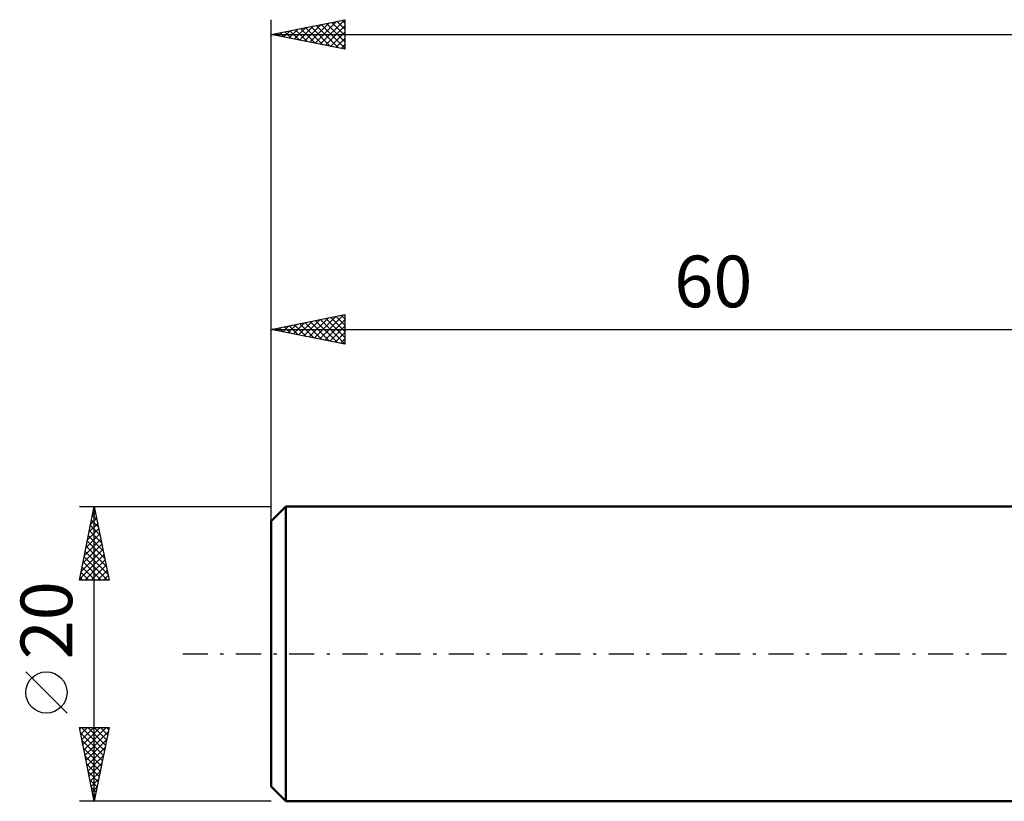
# Model space of a CAD drawing. Units: millimetres. Extents: x -77 to 93, y -25 to 47.
# Drawn here: x -77 to -10, y -10 to 43 of the extents above; entities that cross this region are included whole.
import ezdxf
from ezdxf.enums import TextEntityAlignment as Align

# ---------------------------------------------------------------- set-up
doc = ezdxf.new("R2010")
doc.units = ezdxf.units.MM
doc.header["$LTSCALE"] = 4.25
doc.linetypes.add('LONGDASH_DASH', pattern=[0.85, 0.4, -0.2, 0.05, -0.2])
for name, color, linetype in [('SK1', 4, 'CONTINUOUS'), ('SK2', 7, 'CONTINUOUS'), ('SK4', 2, 'LONGDASH_DASH')]:
    doc.layers.add(name, color=color, linetype=linetype)
doc.styles.get("Standard").update_dxf_attribs({"font": 'Monospac821 BT'})

msp = doc.modelspace()

# ---------------------------------------------------------------- linework, layer by layer
at = {"layer": 'SK1', "color": 4, "linetype": 'CONTINUOUS', "lineweight": 50}
for p, q in [((-59, 10), (-60, 9)), ((0, 10), (-59, 10)), ((-59, 10), (-59, -10)), ((-60, 9), (-60, -9)), ((-60, -9), (-59, -10)), ((-59, -10), (0, -10))]:
    msp.add_line(p, q, dxfattribs=at)
at = {"layer": 'SK2', "color": 7, "linetype": 'CONTINUOUS', "lineweight": 25}
for p, q in [((-60, 8), (-60, 43)), ((-60, 42), (-55, 43)), ((-57.378, 41.476), (-56.067, 42.787)), ((-57.024, 41.405), (-55.537, 42.893)), ((-56.671, 41.334), (-55.006, 42.999)), ((-55.894, 42.821), (-55, 41.927)), ((-55.541, 42.892), (-55, 42.351)), ((-55.187, 42.963), (-55, 42.776)), ((-55, 43), (-55, 41)), ((-59.499, 41.9), (-59.249, 42.15)), ((-59.43, 42.114), (-59.145, 41.829)), ((-59.146, 41.829), (-58.719, 42.256)), ((-59.076, 42.185), (-58.614, 41.723)), ((-58.792, 41.758), (-58.188, 42.362)), ((-58.723, 42.255), (-58.084, 41.617)), ((-58.439, 41.688), (-57.658, 42.468)), ((-58.369, 42.326), (-57.554, 41.511)), ((-58.085, 41.617), (-57.128, 42.574)), ((-58.015, 42.397), (-57.023, 41.405)), ((-57.731, 41.546), (-56.597, 42.681)), ((-57.662, 42.468), (-56.493, 41.299)), ((-57.308, 42.538), (-55.963, 41.193)), ((-56.955, 42.609), (-55.432, 41.086)), ((-56.601, 42.68), (-55, 41.078)), ((-56.317, 41.263), (-55, 42.581)), ((-56.248, 42.75), (-55, 41.503)), ((-55.964, 41.193), (-55, 42.156)), ((-60, 42), (50, 42)), ((-55, 41), (-60, 42)), ((-59.853, 41.971), (-59.779, 42.044)), ((-59.783, 42.043), (-59.675, 41.935)), ((-55.61, 41.122), (-55, 41.732)), ((-55.257, 41.051), (-55, 41.308)), ((-60, 10), (-60, 23)), ((-60, 22), (-55, 23)), ((-57.428, 21.486), (-56.141, 22.772)), ((-57.074, 21.415), (-55.611, 22.878)), ((-56.72, 21.344), (-55.081, 22.984)), ((-56.297, 22.741), (-55, 21.443)), ((-55.944, 22.811), (-55, 21.867)), ((-55.59, 22.882), (-55, 22.292)), ((-55.237, 22.953), (-55, 22.716)), ((-55, 23), (-55, 21)), ((-59.549, 21.91), (-59.323, 22.135)), ((-59.479, 22.104), (-59.219, 21.844)), ((-59.195, 21.839), (-58.793, 22.241)), ((-59.126, 22.175), (-58.689, 21.738)), ((-58.842, 21.768), (-58.263, 22.347)), ((-58.772, 22.246), (-58.158, 21.632)), ((-58.488, 21.698), (-57.732, 22.454)), ((-58.419, 22.316), (-57.628, 21.526)), ((-58.135, 21.627), (-57.202, 22.56)), ((-58.065, 22.387), (-57.098, 21.42)), ((-57.781, 21.556), (-56.672, 22.666)), ((-57.712, 22.458), (-56.567, 21.313)), ((-57.358, 22.528), (-56.037, 21.207)), ((-57.004, 22.599), (-55.507, 21.101)), ((-56.651, 22.67), (-55, 21.019)), ((-56.367, 21.273), (-55, 22.64)), ((-56.013, 21.203), (-55, 22.216)), ((-60, 22), (0, 22)), ((-55, 21), (-60, 22)), ((-59.902, 21.98), (-59.854, 22.029)), ((-59.833, 22.033), (-59.749, 21.95)), ((-55.66, 21.132), (-55, 21.792)), ((-55.306, 21.061), (-55, 21.368)), ((-73, 10), (-60, 10)), ((-73, 5), (-72, 10)), ((-72.135, 9.323), (-71.91, 9.549)), ((-72.118, 9.411), (-71.823, 9.116)), ((-72.047, 9.764), (-71.929, 9.647)), ((-72.029, 9.854), (-71.98, 9.902)), ((-72, -10), (-72, 10)), ((-72, 10), (-71, 5)), ((-72.347, 8.263), (-71.768, 8.842)), ((-72.259, 8.704), (-71.611, 8.056)), ((-72.241, 8.793), (-71.839, 9.195)), ((-72.189, 9.057), (-71.717, 8.586)), ((-72.56, 7.202), (-71.627, 8.135)), ((-72.454, 7.732), (-71.698, 8.488)), ((-72.33, 8.35), (-71.505, 7.525)), ((-72.772, 6.141), (-71.486, 7.428)), ((-72.666, 6.672), (-71.556, 7.781)), ((-72.471, 7.643), (-71.293, 6.465)), ((-72.401, 7.997), (-71.399, 6.995)), ((-72.984, 5.081), (-71.344, 6.72)), ((-72.878, 5.611), (-71.415, 7.074)), ((-72.613, 6.936), (-71.081, 5.404)), ((-72.542, 7.29), (-71.187, 5.934)), ((-72.754, 6.229), (-71.525, 5)), ((-72.683, 6.583), (-71.101, 5)), ((-72.64, 5), (-71.273, 6.367)), ((-72.216, 5), (-71.203, 6.013)), ((-72.896, 5.522), (-72.374, 5)), ((-72.825, 5.875), (-71.95, 5)), ((-71.792, 5), (-71.132, 5.66)), ((-71, 5), (-73, 5)), ((-72.966, 5.168), (-72.798, 5)), ((-71.368, 5), (-71.061, 5.306)), ((-73.85, -4.025), (-76.65, -1.225)), ((-72, -10), (-73, -5)), ((-73, -5), (-71, -5)), ((-72.98, -5.098), (-72.882, -5)), ((-72.91, -5.452), (-72.458, -5)), ((-72.858, -5), (-71.31, -6.548)), ((-72.839, -5.805), (-72.034, -5)), ((-72.768, -6.159), (-71.609, -5)), ((-72.698, -6.512), (-71.185, -5)), ((-72.627, -6.866), (-71.06, -5.299)), ((-72.433, -5), (-71.239, -6.194)), ((-72.009, -5), (-71.168, -5.841)), ((-71, -5), (-72, -10)), ((-71.585, -5), (-71.097, -5.487)), ((-71.161, -5), (-71.027, -5.134)), ((-72.93, -5.352), (-71.38, -6.902)), ((-72.823, -5.883), (-71.451, -7.255)), ((-72.556, -7.219), (-71.166, -5.829)), ((-72.717, -6.413), (-71.522, -7.609)), ((-72.485, -7.573), (-71.272, -6.359)), ((-72.611, -6.943), (-71.592, -7.962)), ((-72.415, -7.927), (-71.378, -6.89)), ((-72.505, -7.474), (-71.663, -8.316)), ((-72.399, -8.004), (-71.734, -8.669)), ((-72.344, -8.28), (-71.484, -7.42)), ((-72.273, -8.634), (-71.59, -7.95)), ((-72.293, -8.534), (-71.805, -9.023)), ((-72.203, -8.987), (-71.696, -8.481)), ((-72.187, -9.065), (-71.875, -9.376)), ((-72.132, -9.341), (-71.802, -9.011)), ((-60, -10), (-73, -10)), ((-72.081, -9.595), (-71.946, -9.73)), ((-72.061, -9.694), (-71.908, -9.541))]:
    msp.add_line(p, q, dxfattribs=at)
msp.add_circle((-75.25, -2.625), 1.4, dxfattribs=at)
at = {"layer": 'SK4', "color": 2, "linetype": 'LONGDASH_DASH', "lineweight": 25}
msp.add_line((-66, 0), (56, 0), dxfattribs=at)

# ---------------------------------------------------------------- texts
at = {"layer": 'SK2', "color": 7, "linetype": 'CONTINUOUS', "lineweight": 25}
msp.add_text('60', height=3.5, dxfattribs=at).set_placement((-30, 23.5), align=Align.CENTER)
msp.add_text('20', height=3.5, rotation=90, dxfattribs=at).set_placement((-73.5, 2.275), align=Align.CENTER)

doc.saveas('drawing.dxf')
